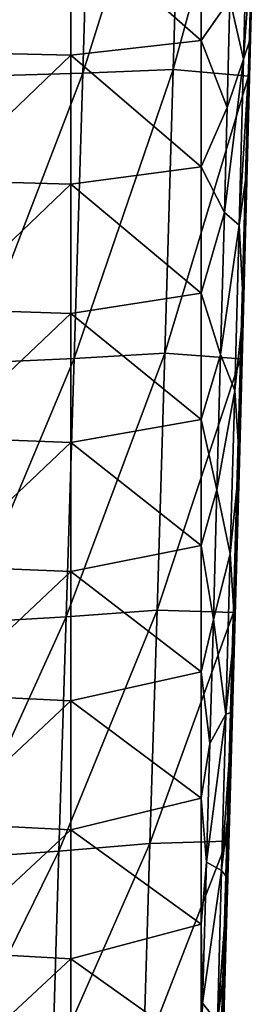
# Model space of a CAD drawing. Units: millimetres. Extents: x -86 to -16, y -97 to 110.
# Drawn here: x -31 to -26, y 37 to 60 of the extents above; entities that cross this region are included whole.
import ezdxf

# ---------------------------------------------------------------- set-up
doc = ezdxf.new("R2010")
doc.units = ezdxf.units.MM
doc.header["$LTSCALE"] = 52.148148
for name, color, linetype in [('1349', 7, 'CONTINUOUS'), ('1350', 7, 'CONTINUOUS'), ('1351', 7, 'CONTINUOUS'), ('1352', 7, 'CONTINUOUS')]:
    doc.layers.add(name, color=color, linetype=linetype)

msp = doc.modelspace()

# ---------------------------------------------------------------- linework, layer by layer
at = {"layer": '1349', "linetype": 'CONTINUOUS'}
for points in [[(-26.171, 58.198, 5.696), (-26.167, 58.323, 5.668), (-25.968, 65.537, 5.696), (-26.171, 58.198, 5.696)], [(-26.171, 58.198, 5.696), (-25.968, 65.537, 5.696), (-26.164, 57.905, 8.671), (-26.171, 58.198, 5.696)], [(-26.167, 58.323, 5.668), (-25.967, 65.574, 5.668), (-25.968, 65.537, 5.696), (-26.167, 58.323, 5.668)], [(-26.164, 57.905, 8.671), (-25.968, 65.537, 5.696), (-25.963, 65.375, 8.671), (-26.164, 57.905, 8.671)], [(-26.164, 57.905, 8.671), (-25.963, 65.375, 8.671), (-26.116, 59.198, 11.643), (-26.164, 57.905, 8.671)], [(-26.116, 59.198, 11.643), (-25.963, 65.375, 8.671), (-26.042, 61.979, 11.643), (-26.116, 59.198, 11.643)], [(-26.195, 56.205, 11.643), (-26.164, 57.905, 8.671), (-26.116, 59.198, 11.643), (-26.195, 56.205, 11.643)], [(-26.349, 51.822, 5.668), (-26.167, 58.323, 5.668), (-26.171, 58.198, 5.696), (-26.349, 51.822, 5.668)], [(-26.355, 51.573, 5.696), (-26.349, 51.822, 5.668), (-26.171, 58.198, 5.696), (-26.355, 51.573, 5.696)], [(-26.355, 51.573, 5.696), (-26.171, 58.198, 5.696), (-26.348, 51.178, 8.671), (-26.355, 51.573, 5.696)], [(-26.348, 51.178, 8.671), (-26.171, 58.198, 5.696), (-26.164, 57.905, 8.671), (-26.348, 51.178, 8.671)], [(-26.348, 51.178, 8.671), (-26.164, 57.905, 8.671), (-26.282, 52.975, 11.643), (-26.348, 51.178, 8.671)], [(-26.282, 52.975, 11.643), (-26.164, 57.905, 8.671), (-26.195, 56.205, 11.643), (-26.282, 52.975, 11.643)], [(-26.376, 49.456, 11.642), (-26.348, 51.178, 8.671), (-26.282, 52.975, 11.643), (-26.376, 49.456, 11.642)], [(-26.513, 45.984, 5.668), (-26.349, 51.822, 5.668), (-26.355, 51.573, 5.696), (-26.513, 45.984, 5.668)], [(-26.524, 45.589, 5.696), (-26.513, 45.984, 5.668), (-26.355, 51.573, 5.696), (-26.524, 45.589, 5.696)], [(-26.524, 45.589, 5.696), (-26.355, 51.573, 5.696), (-26.516, 45.116, 8.671), (-26.524, 45.589, 5.696)], [(-26.516, 45.116, 8.671), (-26.355, 51.573, 5.696), (-26.348, 51.178, 8.671), (-26.516, 45.116, 8.671)], [(-26.516, 45.116, 8.671), (-26.348, 51.178, 8.671), (-26.48, 45.646, 11.642), (-26.516, 45.116, 8.671)], [(-26.48, 45.646, 11.642), (-26.348, 51.178, 8.671), (-26.376, 49.456, 11.642), (-26.48, 45.646, 11.642)], [(-26.663, 40.728, 5.668), (-26.513, 45.984, 5.668), (-26.524, 45.589, 5.696), (-26.663, 40.728, 5.668)], [(-26.679, 40.172, 5.696), (-26.663, 40.728, 5.668), (-26.524, 45.589, 5.696), (-26.679, 40.172, 5.696)], [(-26.679, 40.172, 5.696), (-26.524, 45.589, 5.696), (-26.67, 39.645, 8.671), (-26.679, 40.172, 5.696)], [(-26.67, 39.645, 8.671), (-26.524, 45.589, 5.696), (-26.516, 45.116, 8.671), (-26.67, 39.645, 8.671)], [(-26.534, 43.692, 11.642), (-26.516, 45.116, 8.671), (-26.48, 45.646, 11.642), (-26.534, 43.692, 11.642)], [(-26.67, 39.645, 8.671), (-26.516, 45.116, 8.671), (-26.64, 39.863, 11.642), (-26.67, 39.645, 8.671)], [(-26.64, 39.863, 11.642), (-26.516, 45.116, 8.671), (-26.588, 41.748, 11.642), (-26.64, 39.863, 11.642)], [(-26.588, 41.748, 11.642), (-26.516, 45.116, 8.671), (-26.534, 43.692, 11.642), (-26.588, 41.748, 11.642)], [(-26.801, 35.977, 5.668), (-26.663, 40.728, 5.668), (-26.679, 40.172, 5.696), (-26.801, 35.977, 5.668)], [(-26.822, 35.25, 5.696), (-26.801, 35.977, 5.668), (-26.679, 40.172, 5.696), (-26.822, 35.25, 5.696)], [(-26.822, 35.25, 5.696), (-26.679, 40.172, 5.696), (-26.812, 34.688, 8.671), (-26.822, 35.25, 5.696)], [(-26.812, 34.688, 8.671), (-26.679, 40.172, 5.696), (-26.67, 39.645, 8.671), (-26.812, 34.688, 8.671)], [(-26.812, 34.688, 8.671), (-26.67, 39.645, 8.671), (-26.786, 34.702, 11.641), (-26.812, 34.688, 8.671)], [(-26.786, 34.702, 11.641), (-26.67, 39.645, 8.671), (-26.691, 38.045, 11.641), (-26.786, 34.702, 11.641)], [(-26.691, 38.045, 11.641), (-26.67, 39.645, 8.671), (-26.64, 39.863, 11.642), (-26.691, 38.045, 11.641)]]:
    msp.add_3dface(points, dxfattribs=at)
at = {"layer": '1350', "linetype": 'CONTINUOUS'}
for points in [[(-29.978, 58.397, -1.387), (-29.758, 65.651, -1.594), (-27.68, 65.696, 1.819), (-29.978, 58.397, -1.387)], [(-27.895, 58.482, 1.929), (-29.978, 58.397, -1.387), (-27.68, 65.696, 1.819), (-27.895, 58.482, 1.929)], [(-25.967, 65.574, 5.668), (-27.895, 58.482, 1.929), (-27.68, 65.696, 1.819), (-25.967, 65.574, 5.668)], [(-32.35, 58.322, -4.299), (-32.135, 65.612, -4.595), (-29.758, 65.651, -1.594), (-32.35, 58.322, -4.299)], [(-29.978, 58.397, -1.387), (-32.35, 58.322, -4.299), (-29.758, 65.651, -1.594), (-29.978, 58.397, -1.387)], [(-25.967, 65.574, 5.668), (-26.167, 58.323, 5.668), (-27.895, 58.482, 1.929), (-25.967, 65.574, 5.668)], [(-30.178, 51.831, -1.201), (-29.978, 58.397, -1.387), (-27.895, 58.482, 1.929), (-30.178, 51.831, -1.201)], [(-28.091, 51.953, 2.029), (-30.178, 51.831, -1.201), (-27.895, 58.482, 1.929), (-28.091, 51.953, 2.029)], [(-26.167, 58.323, 5.668), (-28.091, 51.953, 2.029), (-27.895, 58.482, 1.929), (-26.167, 58.323, 5.668)], [(-32.546, 51.723, -4.033), (-32.35, 58.322, -4.299), (-29.978, 58.397, -1.387), (-32.546, 51.723, -4.033)], [(-30.178, 51.831, -1.201), (-32.546, 51.723, -4.033), (-29.978, 58.397, -1.387), (-30.178, 51.831, -1.201)], [(-26.167, 58.323, 5.668), (-26.349, 51.822, 5.668), (-28.091, 51.953, 2.029), (-26.167, 58.323, 5.668)], [(-30.36, 45.886, -1.035), (-30.178, 51.831, -1.201), (-28.091, 51.953, 2.029), (-30.36, 45.886, -1.035)], [(-28.269, 46.04, 2.118), (-30.36, 45.886, -1.035), (-28.091, 51.953, 2.029), (-28.269, 46.04, 2.118)], [(-26.349, 51.822, 5.668), (-28.269, 46.04, 2.118), (-28.091, 51.953, 2.029), (-26.349, 51.822, 5.668)], [(-32.724, 45.748, -3.794), (-32.546, 51.723, -4.033), (-30.178, 51.831, -1.201), (-32.724, 45.748, -3.794)], [(-30.36, 45.886, -1.035), (-32.724, 45.748, -3.794), (-30.178, 51.831, -1.201), (-30.36, 45.886, -1.035)], [(-26.349, 51.822, 5.668), (-26.513, 45.984, 5.668), (-28.269, 46.04, 2.118), (-26.349, 51.822, 5.668)], [(-30.525, 40.492, -0.886), (-30.36, 45.886, -1.035), (-28.269, 46.04, 2.118), (-30.525, 40.492, -0.886)], [(-28.432, 40.675, 2.198), (-30.525, 40.492, -0.886), (-28.269, 46.04, 2.118), (-28.432, 40.675, 2.198)], [(-26.513, 45.984, 5.668), (-28.432, 40.675, 2.198), (-28.269, 46.04, 2.118), (-26.513, 45.984, 5.668)], [(-26.513, 45.984, 5.668), (-26.663, 40.728, 5.668), (-28.432, 40.675, 2.198), (-26.513, 45.984, 5.668)], [(-32.885, 40.328, -3.582), (-32.724, 45.748, -3.794), (-30.36, 45.886, -1.035), (-32.885, 40.328, -3.582)], [(-30.525, 40.492, -0.886), (-32.885, 40.328, -3.582), (-30.36, 45.886, -1.035), (-30.525, 40.492, -0.886)], [(-30.675, 35.582, -0.753), (-30.525, 40.492, -0.886), (-28.432, 40.675, 2.198), (-30.675, 35.582, -0.753)], [(-28.581, 35.792, 2.269), (-30.675, 35.582, -0.753), (-28.432, 40.675, 2.198), (-28.581, 35.792, 2.269)], [(-26.663, 40.728, 5.668), (-26.801, 35.977, 5.668), (-28.581, 35.792, 2.269), (-26.663, 40.728, 5.668)], [(-26.663, 40.728, 5.668), (-28.581, 35.792, 2.269), (-28.432, 40.675, 2.198), (-26.663, 40.728, 5.668)], [(-33.031, 35.394, -3.393), (-32.885, 40.328, -3.582), (-30.525, 40.492, -0.886), (-33.031, 35.394, -3.393)], [(-30.675, 35.582, -0.753), (-33.031, 35.394, -3.393), (-30.525, 40.492, -0.886), (-30.675, 35.582, -0.753)]]:
    msp.add_3dface(points, dxfattribs=at)
at = {"layer": '1351', "linetype": 'CONTINUOUS'}
for points in [[(-27.251, 62.046, 12.144), (-30.254, 61.78, 12.144), (-27.251, 59.142, 12.144), (-27.251, 62.046, 12.144)], [(-27.251, 62.046, 12.144), (-27.251, 59.142, 12.144), (-26.592, 60.093, 12.144), (-27.251, 62.046, 12.144)], [(-33.257, 61.837, 12.144), (-33.257, 58.881, 12.144), (-30.254, 61.78, 12.144), (-33.257, 61.837, 12.144)], [(-30.254, 61.78, 12.144), (-33.257, 58.881, 12.144), (-30.254, 58.81, 12.144), (-30.254, 61.78, 12.144)], [(-30.254, 61.78, 12.144), (-30.254, 58.81, 12.144), (-27.251, 59.142, 12.144), (-30.254, 61.78, 12.144)], [(-26.592, 60.093, 12.144), (-27.251, 59.142, 12.144), (-26.657, 57.604, 12.144), (-26.592, 60.093, 12.144)], [(-27.251, 59.142, 12.144), (-30.254, 58.81, 12.144), (-27.251, 56.238, 12.144), (-27.251, 59.142, 12.144)], [(-27.251, 59.142, 12.144), (-27.251, 56.238, 12.144), (-26.657, 57.604, 12.144), (-27.251, 59.142, 12.144)], [(-33.257, 58.881, 12.144), (-33.257, 55.924, 12.144), (-30.254, 58.81, 12.144), (-33.257, 58.881, 12.144)], [(-30.254, 58.81, 12.144), (-33.257, 55.924, 12.144), (-30.254, 55.839, 12.144), (-30.254, 58.81, 12.144)], [(-30.254, 58.81, 12.144), (-30.254, 55.839, 12.144), (-27.251, 56.238, 12.144), (-30.254, 58.81, 12.144)], [(-26.657, 57.604, 12.144), (-27.251, 56.238, 12.144), (-26.721, 55.188, 12.144), (-26.657, 57.604, 12.144)], [(-27.251, 56.238, 12.144), (-30.254, 55.839, 12.144), (-27.251, 53.334, 12.144), (-27.251, 56.238, 12.144)], [(-27.251, 56.238, 12.144), (-27.251, 53.334, 12.144), (-26.721, 55.188, 12.144), (-27.251, 56.238, 12.144)], [(-33.257, 55.924, 12.144), (-33.257, 52.968, 12.144), (-30.254, 55.839, 12.144), (-33.257, 55.924, 12.144)], [(-30.254, 55.839, 12.144), (-33.257, 52.968, 12.144), (-30.254, 52.868, 12.144), (-30.254, 55.839, 12.144)], [(-30.254, 55.839, 12.144), (-30.254, 52.868, 12.144), (-27.251, 53.334, 12.144), (-30.254, 55.839, 12.144)], [(-26.721, 55.188, 12.144), (-27.251, 53.334, 12.144), (-26.809, 51.925, 12.144), (-26.721, 55.188, 12.144)], [(-27.251, 53.334, 12.144), (-30.254, 52.868, 12.144), (-27.251, 50.43, 12.144), (-27.251, 53.334, 12.144)], [(-27.251, 53.334, 12.144), (-27.251, 50.43, 12.144), (-26.809, 51.925, 12.144), (-27.251, 53.334, 12.144)], [(-33.257, 52.968, 12.144), (-33.257, 50.011, 12.144), (-30.254, 52.868, 12.144), (-33.257, 52.968, 12.144)], [(-30.254, 52.868, 12.144), (-33.257, 50.011, 12.144), (-30.254, 49.898, 12.144), (-30.254, 52.868, 12.144)], [(-30.254, 52.868, 12.144), (-30.254, 49.898, 12.144), (-27.251, 50.43, 12.144), (-30.254, 52.868, 12.144)], [(-26.809, 51.925, 12.144), (-27.251, 50.43, 12.144), (-26.893, 48.808, 12.144), (-26.809, 51.925, 12.144)], [(-27.251, 50.43, 12.144), (-30.254, 49.898, 12.144), (-27.251, 47.525, 12.144), (-27.251, 50.43, 12.144)], [(-27.251, 50.43, 12.144), (-27.251, 47.525, 12.144), (-26.893, 48.808, 12.144), (-27.251, 50.43, 12.144)], [(-33.257, 50.011, 12.144), (-33.257, 47.055, 12.144), (-30.254, 49.898, 12.144), (-33.257, 50.011, 12.144)], [(-30.254, 49.898, 12.144), (-33.257, 47.055, 12.144), (-30.254, 46.927, 12.144), (-30.254, 49.898, 12.144)], [(-30.254, 49.898, 12.144), (-30.254, 46.927, 12.144), (-27.251, 47.525, 12.144), (-30.254, 49.898, 12.144)], [(-26.893, 48.808, 12.144), (-27.251, 47.525, 12.144), (-26.974, 45.829, 12.144), (-26.893, 48.808, 12.144)], [(-27.251, 47.525, 12.144), (-30.254, 46.927, 12.144), (-27.251, 44.621, 12.144), (-27.251, 47.525, 12.144)], [(-27.251, 47.525, 12.144), (-27.251, 44.621, 12.144), (-26.974, 45.829, 12.144), (-27.251, 47.525, 12.144)], [(-33.257, 47.055, 12.144), (-33.257, 44.099, 12.144), (-30.254, 46.927, 12.144), (-33.257, 47.055, 12.144)], [(-30.254, 46.927, 12.144), (-33.257, 44.099, 12.144), (-30.254, 43.956, 12.144), (-30.254, 46.927, 12.144)], [(-30.254, 46.927, 12.144), (-30.254, 43.956, 12.144), (-27.251, 44.621, 12.144), (-30.254, 46.927, 12.144)], [(-26.974, 45.829, 12.144), (-27.251, 44.621, 12.144), (-27.053, 42.973, 12.144), (-26.974, 45.829, 12.144)], [(-27.251, 44.621, 12.144), (-30.254, 43.956, 12.144), (-27.251, 41.717, 12.144), (-27.251, 44.621, 12.144)], [(-27.251, 44.621, 12.144), (-27.251, 41.717, 12.144), (-27.053, 42.973, 12.144), (-27.251, 44.621, 12.144)], [(-33.257, 44.099, 12.144), (-33.257, 41.142, 12.144), (-30.254, 43.956, 12.144), (-33.257, 44.099, 12.144)], [(-30.254, 43.956, 12.144), (-33.257, 41.142, 12.144), (-30.254, 40.986, 12.144), (-30.254, 43.956, 12.144)], [(-30.254, 43.956, 12.144), (-30.254, 40.986, 12.144), (-27.251, 41.717, 12.144), (-30.254, 43.956, 12.144)], [(-27.053, 42.973, 12.144), (-27.251, 41.717, 12.144), (-27.128, 40.243, 12.144), (-27.053, 42.973, 12.144)], [(-27.251, 41.717, 12.144), (-30.254, 40.986, 12.144), (-27.251, 38.813, 12.144), (-27.251, 41.717, 12.144)], [(-27.251, 41.717, 12.144), (-27.251, 38.813, 12.144), (-27.128, 40.243, 12.144), (-27.251, 41.717, 12.144)], [(-33.257, 41.142, 12.144), (-33.257, 38.186, 12.144), (-30.254, 40.986, 12.144), (-33.257, 41.142, 12.144)], [(-30.254, 40.986, 12.144), (-33.257, 38.186, 12.144), (-30.254, 38.015, 12.144), (-30.254, 40.986, 12.144)], [(-30.254, 40.986, 12.144), (-30.254, 38.015, 12.144), (-27.251, 38.813, 12.144), (-30.254, 40.986, 12.144)], [(-27.128, 40.243, 12.144), (-27.251, 38.813, 12.144), (-27.22, 37, 12.144), (-27.128, 40.243, 12.144)], [(-27.251, 38.813, 12.144), (-30.254, 38.015, 12.144), (-27.251, 35.887, 12.144), (-27.251, 38.813, 12.144)], [(-27.251, 38.813, 12.144), (-27.251, 35.887, 12.144), (-27.22, 37, 12.144), (-27.251, 38.813, 12.144)], [(-33.257, 38.186, 12.144), (-33.257, 35.229, 12.144), (-30.254, 38.015, 12.144), (-33.257, 38.186, 12.144)], [(-30.254, 38.015, 12.144), (-33.257, 35.229, 12.144), (-30.254, 35.044, 12.144), (-30.254, 38.015, 12.144)], [(-30.254, 38.015, 12.144), (-30.254, 35.044, 12.144), (-27.251, 35.887, 12.144), (-30.254, 38.015, 12.144)]]:
    msp.add_3dface(points, dxfattribs=at)
at = {"layer": '1352', "linetype": 'CONTINUOUS'}
for points in [[(-26.592, 60.093, 12.144), (-26.279, 58.719, 11.993), (-26.178, 62.541, 11.993), (-26.592, 60.093, 12.144)], [(-26.279, 58.719, 11.993), (-26.042, 61.979, 11.643), (-26.178, 62.541, 11.993), (-26.279, 58.719, 11.993)], [(-26.116, 59.198, 11.643), (-26.042, 61.979, 11.643), (-26.279, 58.719, 11.993), (-26.116, 59.198, 11.643)], [(-26.592, 60.093, 12.144), (-26.657, 57.604, 12.144), (-26.279, 58.719, 11.993), (-26.592, 60.093, 12.144)], [(-26.195, 56.205, 11.643), (-26.116, 59.198, 11.643), (-26.38, 54.894, 11.993), (-26.195, 56.205, 11.643)], [(-26.38, 54.894, 11.993), (-26.116, 59.198, 11.643), (-26.279, 58.719, 11.993), (-26.38, 54.894, 11.993)], [(-26.657, 57.604, 12.144), (-26.721, 55.188, 12.144), (-26.279, 58.719, 11.993), (-26.657, 57.604, 12.144)], [(-26.721, 55.188, 12.144), (-26.38, 54.894, 11.993), (-26.279, 58.719, 11.993), (-26.721, 55.188, 12.144)], [(-26.282, 52.975, 11.643), (-26.195, 56.205, 11.643), (-26.38, 54.894, 11.993), (-26.282, 52.975, 11.643)], [(-26.721, 55.188, 12.144), (-26.809, 51.925, 12.144), (-26.38, 54.894, 11.993), (-26.721, 55.188, 12.144)], [(-26.809, 51.925, 12.144), (-26.482, 51.091, 11.992), (-26.38, 54.894, 11.993), (-26.809, 51.925, 12.144)], [(-26.482, 51.091, 11.992), (-26.282, 52.975, 11.643), (-26.38, 54.894, 11.993), (-26.482, 51.091, 11.992)], [(-26.376, 49.456, 11.642), (-26.282, 52.975, 11.643), (-26.482, 51.091, 11.992), (-26.376, 49.456, 11.642)], [(-26.809, 51.925, 12.144), (-26.893, 48.808, 12.144), (-26.482, 51.091, 11.992), (-26.809, 51.925, 12.144)], [(-26.893, 48.808, 12.144), (-26.584, 47.334, 11.992), (-26.482, 51.091, 11.992), (-26.893, 48.808, 12.144)], [(-26.584, 47.334, 11.992), (-26.376, 49.456, 11.642), (-26.482, 51.091, 11.992), (-26.584, 47.334, 11.992)], [(-26.48, 45.646, 11.642), (-26.376, 49.456, 11.642), (-26.584, 47.334, 11.992), (-26.48, 45.646, 11.642)], [(-26.893, 48.808, 12.144), (-26.974, 45.829, 12.144), (-26.584, 47.334, 11.992), (-26.893, 48.808, 12.144)], [(-26.974, 45.829, 12.144), (-26.685, 43.647, 11.992), (-26.584, 47.334, 11.992), (-26.974, 45.829, 12.144)], [(-26.685, 43.647, 11.992), (-26.48, 45.646, 11.642), (-26.584, 47.334, 11.992), (-26.685, 43.647, 11.992)], [(-26.974, 45.829, 12.144), (-27.053, 42.973, 12.144), (-26.685, 43.647, 11.992), (-26.974, 45.829, 12.144)], [(-26.534, 43.692, 11.642), (-26.48, 45.646, 11.642), (-26.685, 43.647, 11.992), (-26.534, 43.692, 11.642)], [(-27.053, 42.973, 12.144), (-27.128, 40.243, 12.144), (-26.685, 43.647, 11.992), (-27.053, 42.973, 12.144)], [(-27.128, 40.243, 12.144), (-26.784, 40.053, 11.992), (-26.685, 43.647, 11.992), (-27.128, 40.243, 12.144)], [(-26.588, 41.748, 11.642), (-26.534, 43.692, 11.642), (-26.784, 40.053, 11.992), (-26.588, 41.748, 11.642)], [(-26.784, 40.053, 11.992), (-26.534, 43.692, 11.642), (-26.685, 43.647, 11.992), (-26.784, 40.053, 11.992)], [(-26.64, 39.863, 11.642), (-26.588, 41.748, 11.642), (-26.784, 40.053, 11.992), (-26.64, 39.863, 11.642)], [(-27.128, 40.243, 12.144), (-27.22, 37, 12.144), (-26.784, 40.053, 11.992), (-27.128, 40.243, 12.144)], [(-27.22, 37, 12.144), (-26.882, 36.562, 11.992), (-26.784, 40.053, 11.992), (-27.22, 37, 12.144)], [(-26.882, 36.562, 11.992), (-26.64, 39.863, 11.642), (-26.784, 40.053, 11.992), (-26.882, 36.562, 11.992)], [(-26.691, 38.045, 11.641), (-26.64, 39.863, 11.642), (-26.882, 36.562, 11.992), (-26.691, 38.045, 11.641)], [(-26.786, 34.702, 11.641), (-26.691, 38.045, 11.641), (-26.882, 36.562, 11.992), (-26.786, 34.702, 11.641)], [(-27.22, 37, 12.144), (-27.251, 35.887, 12.144), (-26.882, 36.562, 11.992), (-27.22, 37, 12.144)]]:
    msp.add_3dface(points, dxfattribs=at)

doc.saveas('drawing.dxf')
